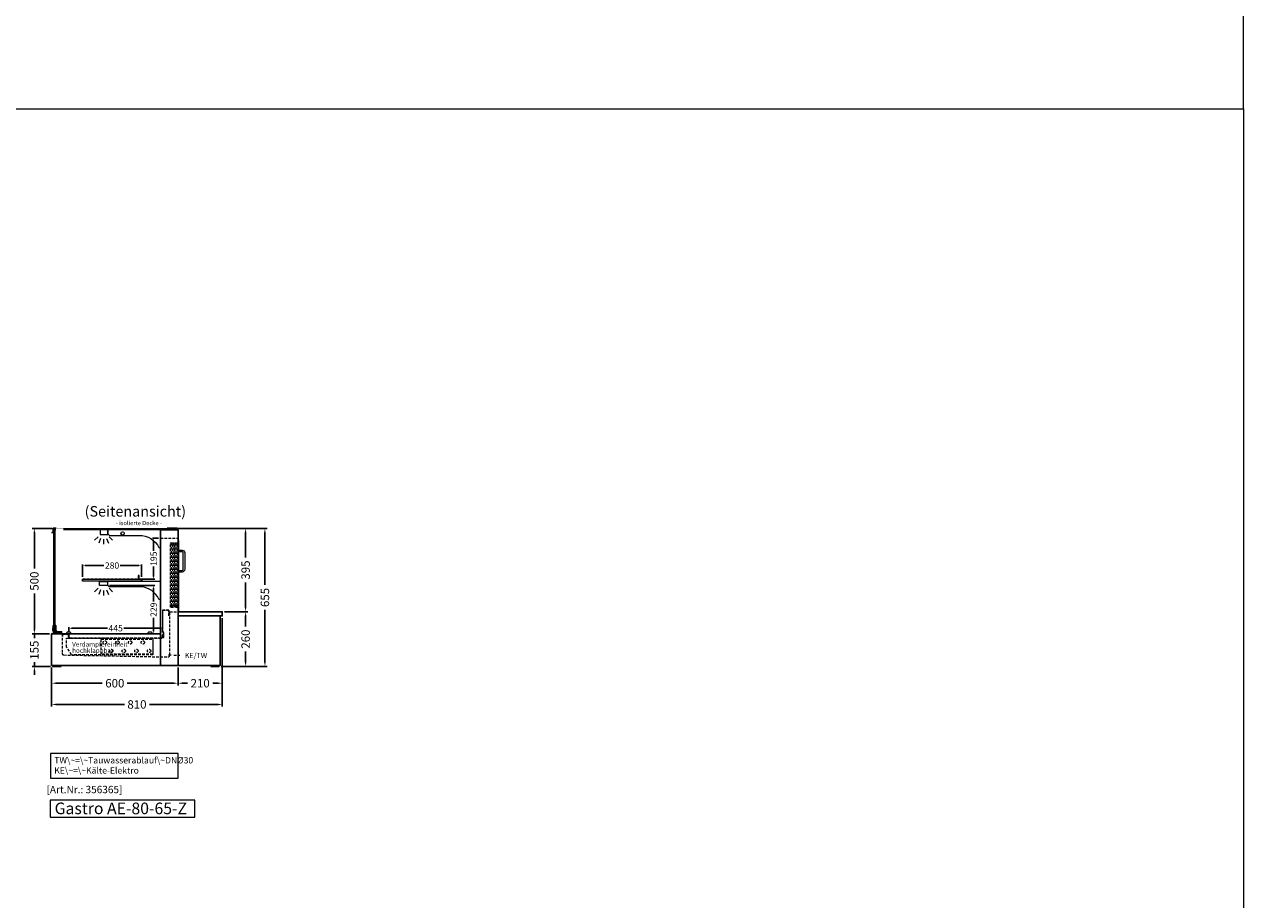
# Model space of a CAD drawing. Units: millimetres. Extents: x 16121 to 41121, y -67521 to -13121.
# Drawn here: x 35336 to 41121, y -40472 to -36321 of the extents above; entities that cross this region are included whole.
import ezdxf
from ezdxf.enums import TextEntityAlignment as Align

# ---------------------------------------------------------------- set-up
doc = ezdxf.new("R2010")
doc.units = ezdxf.units.MM
doc.header["$LTSCALE"] = 2
doc.set_wipeout_variables(frame=1)
doc.header["$PDMODE"] = 34
doc.header["$PDSIZE"] = 5
for name, pattern in [('AUSGEZOGEN', [0]), ('STRICHPUNKT2', [12.7, 6.35, -3.175, 0, -3.175]), ('VERDECKT', [9.525, 6.35, -3.175])]:
    doc.linetypes.add(name, pattern=pattern)
for name, color, linetype, lineweight in [('A_BEMASSUNG', 1, 'Continuous', 13), ('A_GLAS', 4, 'Continuous', 20), ('A_HILFSLINIEN', 7, 'Continuous', 13), ('A_MITTE', 2, 'STRICHPUNKT2', 13), ('A_TEXT', 7, 'Continuous', 20), ('A_VERDECKT', 5, 'VERDECKT', 15), ('A_VOLL', 3, 'Continuous', 30)]:
    doc.layers.add(name, color=color, linetype=linetype, lineweight=lineweight)
doc.styles.add('ARIAL', font='arial.ttf')
doc.styles.add('Arial_0', font='arial.ttf')
doc.styles.add('Arial_35', font='arial.ttf', dxfattribs={"height": 35})
doc.styles.add('Arial_55', font='arial.ttf', dxfattribs={"height": 55})
doc.dimstyles.new('STANDARD_Bemassung', dxfattribs={"dimtxt": 40, "dimasz": 20, "dimexe": 10, "dimexo": 10, "dimgap": 15, "dimtad": 0, "dimdec": 0, "dimdsep": 46, "dimtxsty": 'ARIAL', "dimcen": 0.09, "dimclrt": 7, "dimazin": 0, "dimtfac": 1, "dimtdec": 0, "dimtmove": 2, "dimatfit": 3, "dimfxl": 1, "dimtolj": 1, "dimtzin": 0, "dimarcsym": 0})
doc.dimstyles.new('STANDARD_klein', dxfattribs={"dimtxt": 30, "dimasz": 13, "dimexe": 5, "dimexo": 10, "dimgap": 5, "dimtad": 0, "dimdec": 0, "dimdsep": 46, "dimtxsty": 'Arial_0', "dimcen": 0.09, "dimclrt": 7, "dimazin": 2, "dimtm": 1e-09, "dimtfac": 1, "dimtdec": 0, "dimtmove": 2, "dimatfit": 3, "dimfxl": 1, "dimtolj": 1, "dimtzin": 0, "dimarcsym": 0})

# ---------------------------------------------------------------- blocks, each defined once
blk = doc.blocks.new('*D125')
at = {"layer": 'A_BEMASSUNG', "color": 0, "lineweight": -2, "ltscale": 2, "transparency": 16777216}
for p, q in [((35546.7, -39203.3), (35546.7, -39179.8)), ((35559.7, -39184.8), (35730.3, -39184.8)), ((35978.7, -39184.8), (35808, -39184.8)), ((35991.7, -39205.3), (35991.7, -39179.8))]:
    blk.add_line(p, q, dxfattribs=at)
at = {"layer": 'A_BEMASSUNG', "color": 0, "ltscale": 2, "transparency": 16777216}
for points in [[(35559.7, -39182.7), (35559.7, -39187), (35546.7, -39184.8)], [(35978.7, -39182.7), (35978.7, -39187), (35991.7, -39184.8)]]:
    blk.add_solid(points, dxfattribs=at)
at = {"layer": 'DEFPOINTS', "color": 0, "ltscale": 2, "transparency": 16777216}
for p in [(35546.7, -39213.3), (35991.7, -39184.8), (35991.7, -39215.3)]:
    blk.add_point(p, dxfattribs=at)
at = {"layer": 'A_BEMASSUNG', "color": 7, "ltscale": 2, "transparency": 16777216, "insert": (35769.2, -39184.8), "char_height": 30, "attachment_point": 5, "style": 'Arial_0'}
blk.add_mtext('\\A1;445', dxfattribs=at)
blk = doc.blocks.new('*D126')
at = {"layer": 'A_BEMASSUNG', "color": 0, "lineweight": -2, "ltscale": 2, "transparency": 16777216}
for p, q in [((35465.2, -39371.3), (35465.2, -39455.6)), ((36065.2, -39371.3), (36065.2, -39455.6)), ((35485.2, -39445.6), (35705.9, -39445.6)), ((36045.2, -39445.6), (35824.4, -39445.6))]:
    blk.add_line(p, q, dxfattribs=at)
at = {"layer": 'A_BEMASSUNG', "color": 0, "ltscale": 2, "transparency": 16777216}
for points in [[(35485.2, -39442.3), (35485.2, -39448.9), (35465.2, -39445.6)], [(36045.2, -39442.3), (36045.2, -39448.9), (36065.2, -39445.6)]]:
    blk.add_solid(points, dxfattribs=at)
at = {"layer": 'DEFPOINTS', "color": 0, "ltscale": 2, "transparency": 16777216}
for p in [(35465.2, -39361.3), (36065.2, -39361.3), (36065.2, -39445.6)]:
    blk.add_point(p, dxfattribs=at)
at = {"layer": 'A_BEMASSUNG', "color": 7, "ltscale": 2, "transparency": 16777216, "insert": (35765.2, -39445.6), "char_height": 40, "attachment_point": 5, "style": 'ARIAL'}
blk.add_mtext('\\A1;600', dxfattribs=at)
blk = doc.blocks.new('*D127')
at = {"layer": 'A_BEMASSUNG', "color": 0, "lineweight": -2, "ltscale": 2, "transparency": 16777216}
for p, q in [((36285.2, -39106.3), (36395.7, -39106.3)), ((36385.7, -39126.3), (36385.7, -39176.8)), ((36385.7, -39346.3), (36385.7, -39295.7)), ((36270.2, -39366.3), (36395.7, -39366.3))]:
    blk.add_line(p, q, dxfattribs=at)
at = {"layer": 'A_BEMASSUNG', "color": 0, "ltscale": 2, "transparency": 16777216}
for points in [[(36382.4, -39126.3), (36389.1, -39126.3), (36385.7, -39106.3)], [(36382.4, -39346.3), (36389.1, -39346.3), (36385.7, -39366.3)]]:
    blk.add_solid(points, dxfattribs=at)
at = {"layer": 'DEFPOINTS', "color": 0, "ltscale": 2, "transparency": 16777216}
for p in [(36275.2, -39106.3), (36385.7, -39106.3), (36260.2, -39366.3)]:
    blk.add_point(p, dxfattribs=at)
at = {"layer": 'A_BEMASSUNG', "color": 7, "ltscale": 2, "transparency": 16777216, "insert": (36385.7, -39236.3), "char_height": 40, "attachment_point": 5, "rotation": 90, "style": 'ARIAL'}
blk.add_mtext('\\A1;260', dxfattribs=at)
blk = doc.blocks.new('*D128')
at = {"layer": 'A_BEMASSUNG', "color": 0, "lineweight": -2, "ltscale": 2, "transparency": 16777216}
for p, q in [((36275.2, -39136.3), (36275.2, -39455.6)), ((36065.2, -39371.3), (36065.2, -39455.6)), ((36085.2, -39445.6), (36110.7, -39445.6)), ((36255.2, -39445.6), (36229.6, -39445.6))]:
    blk.add_line(p, q, dxfattribs=at)
at = {"layer": 'A_BEMASSUNG', "color": 0, "ltscale": 2, "transparency": 16777216}
for points in [[(36085.2, -39442.3), (36085.2, -39448.9), (36065.2, -39445.6)], [(36255.2, -39442.3), (36255.2, -39448.9), (36275.2, -39445.6)]]:
    blk.add_solid(points, dxfattribs=at)
at = {"layer": 'DEFPOINTS', "color": 0, "ltscale": 2, "transparency": 16777216}
for p in [(36275.2, -39126.3), (36065.2, -39361.3), (36275.2, -39445.6)]:
    blk.add_point(p, dxfattribs=at)
at = {"layer": 'A_BEMASSUNG', "color": 7, "ltscale": 2, "transparency": 16777216, "insert": (36170.2, -39445.6), "char_height": 40, "attachment_point": 5, "style": 'ARIAL'}
blk.add_mtext('\\A1;210', dxfattribs=at)
blk = doc.blocks.new('*D129')
at = {"layer": 'A_BEMASSUNG', "color": 0, "lineweight": -2, "ltscale": 2, "transparency": 16777216}
for p, q in [((36275.2, -39136.3), (36275.2, -39556.3)), ((35465.2, -39371.3), (35465.2, -39556.3)), ((35485.2, -39546.3), (35811, -39546.3)), ((36255.2, -39546.3), (35929.3, -39546.3))]:
    blk.add_line(p, q, dxfattribs=at)
at = {"layer": 'A_BEMASSUNG', "color": 0, "ltscale": 2, "transparency": 16777216}
for points in [[(35485.2, -39542.9), (35485.2, -39549.6), (35465.2, -39546.3)], [(36255.2, -39542.9), (36255.2, -39549.6), (36275.2, -39546.3)]]:
    blk.add_solid(points, dxfattribs=at)
at = {"layer": 'DEFPOINTS', "color": 0, "ltscale": 2, "transparency": 16777216}
for p in [(36275.2, -39126.3), (35465.2, -39361.3), (36275.2, -39546.3)]:
    blk.add_point(p, dxfattribs=at)
at = {"layer": 'A_BEMASSUNG', "color": 7, "ltscale": 2, "transparency": 16777216, "insert": (35870.2, -39546.3), "char_height": 40, "attachment_point": 5, "style": 'ARIAL'}
blk.add_mtext('\\A1;810', dxfattribs=at)
blk = doc.blocks.new('*D130')
at = {"layer": 'A_BEMASSUNG', "color": 0, "lineweight": -2, "ltscale": 2, "transparency": 16777216}
for p, q in [((36065.2, -38711.3), (36395.7, -38711.3)), ((36385.7, -38731.3), (36385.7, -38849.5)), ((36385.7, -39086.3), (36385.7, -38968.1)), ((36285.2, -39106.3), (36395.7, -39106.3))]:
    blk.add_line(p, q, dxfattribs=at)
at = {"layer": 'A_BEMASSUNG', "color": 0, "ltscale": 2, "transparency": 16777216}
for points in [[(36382.4, -38731.3), (36389.1, -38731.3), (36385.7, -38711.3)], [(36382.4, -39086.3), (36389.1, -39086.3), (36385.7, -39106.3)]]:
    blk.add_solid(points, dxfattribs=at)
at = {"layer": 'DEFPOINTS', "color": 0, "ltscale": 2, "transparency": 16777216}
for p in [(36055.2, -38711.3), (36385.7, -38711.3), (36275.2, -39106.3)]:
    blk.add_point(p, dxfattribs=at)
at = {"layer": 'A_BEMASSUNG', "color": 7, "ltscale": 2, "transparency": 16777216, "insert": (36385.7, -38908.8), "char_height": 40, "attachment_point": 5, "rotation": 90, "style": 'ARIAL'}
blk.add_mtext('\\A1;395', dxfattribs=at)
blk = doc.blocks.new('*D131')
at = {"layer": 'A_BEMASSUNG', "color": 0, "lineweight": -2, "ltscale": 2, "transparency": 16777216}
for p, q in [((36065.2, -38711.3), (36487.3, -38711.3)), ((36477.3, -38731.3), (36477.3, -38979.3)), ((36477.3, -39346.3), (36477.3, -39098.2)), ((36270.2, -39366.3), (36487.3, -39366.3))]:
    blk.add_line(p, q, dxfattribs=at)
at = {"layer": 'A_BEMASSUNG', "color": 0, "ltscale": 2, "transparency": 16777216}
for points in [[(36473.9, -38731.3), (36480.6, -38731.3), (36477.3, -38711.3)], [(36473.9, -39346.3), (36480.6, -39346.3), (36477.3, -39366.3)]]:
    blk.add_solid(points, dxfattribs=at)
at = {"layer": 'DEFPOINTS', "color": 0, "ltscale": 2, "transparency": 16777216}
for p in [(36055.2, -38711.3), (36477.3, -38711.3), (36260.2, -39366.3)]:
    blk.add_point(p, dxfattribs=at)
at = {"layer": 'A_BEMASSUNG', "color": 7, "ltscale": 2, "transparency": 16777216, "insert": (36477.3, -39038.8), "char_height": 40, "attachment_point": 5, "rotation": 90, "style": 'ARIAL'}
blk.add_mtext('\\A1;655', dxfattribs=at)
blk = doc.blocks.new('*D132')
at = {"layer": 'A_BEMASSUNG', "color": 0, "lineweight": -2, "ltscale": 2, "transparency": 16777216}
for p, q in [((35455.2, -39211.3), (35373.4, -39211.3)), ((35383.4, -39191.3), (35383.4, -39171.3)), ((35383.4, -39211.3), (35383.4, -39231.3)), ((35460.2, -39366.3), (35373.4, -39366.3)), ((35383.4, -39366.3), (35383.4, -39346.2)), ((35383.4, -39386.3), (35383.4, -39406.3))]:
    blk.add_line(p, q, dxfattribs=at)
at = {"layer": 'A_BEMASSUNG', "color": 0, "ltscale": 2, "transparency": 16777216}
for points in [[(35380.1, -39191.3), (35386.7, -39191.3), (35383.4, -39211.3)], [(35380.1, -39386.3), (35386.7, -39386.3), (35383.4, -39366.3)]]:
    blk.add_solid(points, dxfattribs=at)
at = {"layer": 'DEFPOINTS', "color": 0, "ltscale": 2, "transparency": 16777216}
for p in [(35383.4, -39211.3), (35465.2, -39211.3), (35470.2, -39366.3)]:
    blk.add_point(p, dxfattribs=at)
at = {"layer": 'A_BEMASSUNG', "color": 7, "ltscale": 2, "transparency": 16777216, "insert": (35383.4, -39288.8), "char_height": 40, "attachment_point": 5, "rotation": 90, "style": 'ARIAL'}
blk.add_mtext('\\A1;155', dxfattribs=at)
blk = doc.blocks.new('*D226')
at = {"layer": 'A_BEMASSUNG', "color": 0, "lineweight": -2, "ltscale": 2, "transparency": 16777216}
for p, q in [((35612.2, -38941.3), (35612.2, -38882.3)), ((35625.2, -38887.3), (35713.8, -38887.3)), ((35879.2, -38887.3), (35790.5, -38887.3)), ((35892.2, -38941.3), (35892.2, -38882.3))]:
    blk.add_line(p, q, dxfattribs=at)
at = {"layer": 'A_BEMASSUNG', "color": 0, "ltscale": 2, "transparency": 16777216}
for points in [[(35625.2, -38885.1), (35625.2, -38889.4), (35612.2, -38887.3)], [(35879.2, -38885.1), (35879.2, -38889.4), (35892.2, -38887.3)]]:
    blk.add_solid(points, dxfattribs=at)
at = {"layer": 'DEFPOINTS', "color": 0, "ltscale": 2, "transparency": 16777216}
for p in [(35892.2, -38887.3), (35612.2, -38951.3), (35892.2, -38951.3)]:
    blk.add_point(p, dxfattribs=at)
at = {"layer": 'A_BEMASSUNG', "color": 7, "ltscale": 2, "transparency": 16777216, "insert": (35752.2, -38887.3), "char_height": 30, "attachment_point": 5, "style": 'Arial_0'}
blk.add_mtext('\\A1;280', dxfattribs=at)
blk = doc.blocks.new('*D227')
at = {"layer": 'A_BEMASSUNG', "color": 0, "lineweight": -2, "ltscale": 2, "transparency": 16777216}
for p, q in [((35467.2, -38711.3), (35373.4, -38711.3)), ((35383.4, -38731.3), (35383.4, -38902.2)), ((35383.4, -39191.3), (35383.4, -39020.4)), ((35455.2, -39211.3), (35373.4, -39211.3))]:
    blk.add_line(p, q, dxfattribs=at)
at = {"layer": 'A_BEMASSUNG', "color": 0, "ltscale": 2, "transparency": 16777216}
for points in [[(35380.1, -38731.3), (35386.7, -38731.3), (35383.4, -38711.3)], [(35380.1, -39191.3), (35386.7, -39191.3), (35383.4, -39211.3)]]:
    blk.add_solid(points, dxfattribs=at)
at = {"layer": 'DEFPOINTS', "color": 0, "ltscale": 2, "transparency": 16777216}
for p in [(35383.4, -38711.3), (35477.2, -38711.3), (35465.2, -39211.3)]:
    blk.add_point(p, dxfattribs=at)
at = {"layer": 'A_BEMASSUNG', "color": 7, "ltscale": 2, "transparency": 16777216, "insert": (35383.4, -38961.3), "char_height": 40, "attachment_point": 5, "rotation": 90, "style": 'ARIAL'}
blk.add_mtext('\\A1;500', dxfattribs=at)
blk = doc.blocks.new('*D228')
at = {"layer": 'A_BEMASSUNG', "color": 0, "lineweight": -2, "ltscale": 2, "transparency": 16777216}
for p, q in [((35739.6, -38982.3), (35954.4, -38982.3)), ((35949.4, -38995.3), (35949.4, -39058.3)), ((35949.4, -39198.3), (35949.4, -39135.2)), ((35918.2, -39211.3), (35954.4, -39211.3))]:
    blk.add_line(p, q, dxfattribs=at)
at = {"layer": 'A_BEMASSUNG', "color": 0, "ltscale": 2, "transparency": 16777216}
for points in [[(35947.3, -38995.3), (35951.6, -38995.3), (35949.4, -38982.3)], [(35947.3, -39198.3), (35951.6, -39198.3), (35949.4, -39211.3)]]:
    blk.add_solid(points, dxfattribs=at)
at = {"layer": 'DEFPOINTS', "color": 0, "ltscale": 2, "transparency": 16777216}
for p in [(35729.6, -38982.3), (35908.2, -39211.3), (35949.4, -39211.3)]:
    blk.add_point(p, dxfattribs=at)
at = {"layer": 'A_BEMASSUNG', "color": 7, "ltscale": 2, "transparency": 16777216, "insert": (35949.4, -39096.8), "char_height": 30, "attachment_point": 5, "rotation": 90, "style": 'Arial_0'}
blk.add_mtext('\\A1;229', dxfattribs=at)
blk = doc.blocks.new('*D229')
at = {"layer": 'A_BEMASSUNG', "color": 0, "lineweight": -2, "ltscale": 2, "transparency": 16777216}
for p, q in [((35972.2, -38757.8), (35944.4, -38757.8)), ((35949.4, -38770.8), (35949.4, -38818.2)), ((35949.4, -38939.3), (35949.4, -38891.9)), ((35893.2, -38952.3), (35954.4, -38952.3))]:
    blk.add_line(p, q, dxfattribs=at)
at = {"layer": 'A_BEMASSUNG', "color": 0, "ltscale": 2, "transparency": 16777216}
for points in [[(35947.3, -38770.8), (35951.6, -38770.8), (35949.4, -38757.8)], [(35947.3, -38939.3), (35951.6, -38939.3), (35949.4, -38952.3)]]:
    blk.add_solid(points, dxfattribs=at)
at = {"layer": 'DEFPOINTS', "color": 0, "ltscale": 2, "transparency": 16777216}
for p in [(35982.2, -38757.8), (35883.2, -38952.3), (35949.4, -38952.3)]:
    blk.add_point(p, dxfattribs=at)
at = {"layer": 'A_BEMASSUNG', "color": 7, "ltscale": 2, "transparency": 16777216, "insert": (35949.4, -38855), "char_height": 30, "attachment_point": 5, "rotation": 90, "style": 'Arial_0'}
blk.add_mtext('\\A1;195', dxfattribs=at)
blk = doc.blocks.new('lichtsymbol')
at = {"layer": 'A_HILFSLINIEN', "color": 31, "ltscale": 0.2}
for p, q in [((-26.4, 10.9), (-43, -5.7)), ((-14.3, 2.8), (-23.3, -18.9)), ((0, 0), (0, -23.5)), ((14.3, 2.8), (23.3, -18.9)), ((26.4, 10.9), (43, -5.7))]:
    blk.add_line(p, q, dxfattribs=at)

msp = doc.modelspace()

# ---------------------------------------------------------------- linework, layer by layer
at = {"layer": 'A_GLAS', "ltscale": 2}
for points in [[(35982.2, -39211.3), (35476.2, -39211.3), (35476.2, -38711.3), (35982.2, -38711.3)], [(35476.2, -38717.3), (35476.2, -38711.3), (36056.2, -38711.3), (36056.2, -38717.3)], [(35476.2, -39188.3), (35482.2, -39188.3), (35482.2, -38718.3), (35476.2, -38718.3)]]:
    msp.add_lwpolyline(points, close=True, dxfattribs=at)
at = {"layer": 'A_HILFSLINIEN', "color": 8, "ltscale": 2}
for points in [[(16120.6, -36720.7), (41120.6, -36720.7), (41120.6, -35920.7), (16120.6, -35920.7)], [(30120.6, -36720.7), (41120.6, -36720.7), (41120.6, -51720.7), (30120.6, -51720.7)]]:
    msp.add_lwpolyline(points, close=True, dxfattribs=at)
at = {"layer": 'A_HILFSLINIEN', "ltscale": 2}
msp.add_lwpolyline([(35458.3, -40081.4), (36145.6, -40081.4), (36145.6, -40000.2), (35458.3, -40000.2)], close=True, dxfattribs=at)
at = {"layer": 'A_MITTE'}
msp.add_lwpolyline([(36019.8, -39311.1), (36074.2, -39312.5)], dxfattribs=at)
at = {"layer": 'A_TEXT', "linetype": 'AUSGEZOGEN', "lineweight": 15}
msp.add_lwpolyline([(36066.2, -39778.2), (35460.4, -39778.2), (35460.4, -39895.7), (36066.2, -39895.7)], close=True, dxfattribs=at)
at = {"layer": 'A_VERDECKT', "color": 94, "linetype": 'Continuous', "lineweight": 5}
for points in [[(35729.7, -38718.3), (35697.7, -38718.3, 0.414214), (35695.2, -38720.8), (35695.2, -38737.8, 0.414214), (35697.7, -38740.3), (35729.7, -38740.3, 0.414214), (35732.2, -38737.8), (35732.2, -38720.8, 0.414214)], [(35982.2, -38800.3), (35982.2, -38718.3), (35732.2, -38718.3), (35732.2, -38739, -0.183603), (35736.5, -38742.1, 0.249069), (35740.7, -38744.3), (35880.8, -38744.3, -0.283376), (35974.6, -38802.1, 0.79036)], [(35982.2, -38961.3), (35982.2, -39044.6, -0.793581), (35974.6, -39046.3, 0.260022), (35890.4, -38988.3), (35740.2, -38988.3, -0.244449), (35736.1, -38986.1, 0.164017), (35732.2, -38983.3), (35732.2, -38961.3)]]:
    msp.add_lwpolyline(points, format="xyb", close=True, dxfattribs=at)
at = {"layer": 'A_VERDECKT'}
msp.add_lwpolyline([(35982.2, -38757.8), (36065.2, -38757.8)], dxfattribs=at)
at = {"layer": 'A_VERDECKT', "color": 144}
for points in [[(36028.7, -39085.3), (36028.7, -38780.3), (36032.7, -38780.3), (36032.7, -39085.3)], [(36032.7, -38780.3), (36040.7, -38780.3), (36040.7, -38790.3), (36032.7, -38790.3), (36032.7, -38780.3)], [(36040.7, -39085.3), (36040.7, -38780.3), (36044.7, -38780.3), (36044.7, -39085.3)], [(36050.2, -39085.3), (36050.2, -38780.3), (36054.2, -38780.3), (36054.2, -39085.3)], [(36054.2, -38780.3), (36062.2, -38780.3), (36062.2, -38790.3), (36054.2, -38790.3), (36054.2, -38780.3)], [(36062.2, -39085.3), (36062.2, -38780.3), (36066.2, -38780.3), (36066.2, -39085.3)], [(35612.2, -38960.3), (35892.2, -38960.3), (35892.2, -38952.3), (35612.2, -38952.3)], [(36032.7, -39085.3), (36040.7, -39085.3), (36040.7, -39075.3), (36032.7, -39075.3), (36032.7, -39085.3)], [(36054.2, -39085.3), (36062.2, -39085.3), (36062.2, -39075.3), (36054.2, -39075.3), (36054.2, -39085.3)]]:
    msp.add_lwpolyline(points, close=True, dxfattribs=at)
at = {"layer": 'A_VERDECKT', "color": 252, "linetype": 'Continuous', "lineweight": 5}
msp.add_lwpolyline([(35893.2, -38961.3), (35612.2, -38961.3), (35612.2, -38951.3), (35893.2, -38951.3)], close=True, dxfattribs=at)
at = {"layer": 'A_VERDECKT', "color": 94, "linetype": 'Continuous', "lineweight": 5}
msp.add_lwpolyline([(35732.2, -38979.7, -0.414052), (35729.6, -38982.3), (35694.8, -38982.3, -0.414375), (35692.2, -38979.7), (35692.2, -38962.3), (35732.2, -38962.3)], format="xyb", dxfattribs=at)
at = {"layer": 'A_VERDECKT', "color": 252, "linetype": 'Continuous', "lineweight": 5}
msp.add_lwpolyline([(35880.2, -38951.3), (35880.2, -38935.3, 1), (35876.2, -38935.3), (35876.2, -38945.3), (35877.2, -38945.3), (35877.2, -38935.3, -1), (35879.2, -38935.3), (35879.2, -38951.3)], format="xyb", dxfattribs=at)
at = {"layer": 'A_VERDECKT'}
for points in [[(35996.7, -39229.3), (35997.7, -39229.3), (35997.7, -39206), (35992.7, -39197), (35992.7, -39099.3), (36020.7, -39099.3), (36020.7, -39125.3), (36021.7, -39125.3), (36021.7, -39098.3), (35991.7, -39098.3), (35991.7, -39197.3), (35996.7, -39206.3)], [(35536.7, -39232.3), (35946.2, -39232.3), (35946.2, -39310.3), (35559.7, -39310.3), (35536.7, -39274.3)]]:
    msp.add_lwpolyline(points, close=True, dxfattribs=at)
msp.add_lwpolyline([(35515.2, -39211.3), (35515.2, -39303.5, 0.408483), (35523, -39311.5), (36017.5, -39321.1, 0.419968), (36025.7, -39313.1), (36025.7, -39106.3), (36065.2, -39106.3)], format="xyb", dxfattribs=at)
msp.add_lwpolyline([(35992.9, -39228.3), (35994.7, -39215.4, 1.069617), (35992.7, -39215.3), (35992.7, -39223.3, -0.414214), (35983.7, -39232.3), (35554.7, -39232.3, -0.414214), (35545.7, -39223.3), (35545.7, -39214.3), (35517.7, -39214.3), (35517.7, -39223.3), (35516.7, -39223.3), (35516.7, -39213.3), (35546.7, -39213.3), (35546.7, -39223.3, 0.414214), (35554.7, -39231.3), (35983.7, -39231.3, 0.414214), (35991.7, -39223.3), (35991.7, -39215.3, -1.069617), (35995.6, -39215.5), (35993.9, -39228.4)], format="xyb", close=True, dxfattribs=at)
at = {"layer": 'A_VERDECKT', "color": 52}
msp.add_lwpolyline([(35700.2, -39237.3), (35945.2, -39237.3), (35945.2, -39307.3), (35700.2, -39307.3)], close=True, dxfattribs=at)
for centre in [(35717.7, -39252.3), (35777.7, -39252.3), (35837.7, -39252.3), (35897.7, -39252.3), (35747.7, -39292.3), (35807.7, -39292.3), (35867.7, -39292.3), (35927.7, -39292.3)]:
    msp.add_circle(centre, 8, dxfattribs=at)
at = {"layer": 'A_VOLL', "color": 243}
msp.add_lwpolyline([(35466.2, -38730.3), (35473.2, -38730.3), (35473.2, -38710.3), (35486.2, -38710.3), (35486.2, -38711.3), (35474.2, -38711.3), (35474.2, -38731.3), (35466.2, -38731.3)], close=True, dxfattribs=at)
at = {"layer": 'A_VOLL', "color": 3, "ltscale": 2}
for points in [[(36065.2, -38718.3), (35982.2, -38718.3), (35982.2, -39361.3), (36065.2, -39361.3)], [(36065.2, -39106.3), (36275.2, -39106.3), (36275.2, -39126.3), (36065.2, -39126.3)], [(36265.2, -39126.3), (36065.2, -39126.3), (36065.2, -39361.3), (36265.2, -39361.3)], [(35982.2, -39361.3), (35465.2, -39361.3), (35465.2, -39211.3), (35982.2, -39211.3)]]:
    msp.add_lwpolyline(points, close=True, dxfattribs=at)
at = {"layer": 'A_VOLL', "color": 253}
msp.add_lwpolyline([(36013.2, -38710.3), (36059.2, -38710.3, -1), (36059.2, -38718.3), (36013.2, -38718.3)], format="xyb", close=True, dxfattribs=at)
at = {"layer": 'A_VOLL', "color": 3, "ltscale": 2}
msp.add_lwpolyline([(36065.2, -38768.3), (36067.2, -38768.3), (36067.2, -39103.3), (36065.2, -39103.3)], dxfattribs=at)
at = {"layer": 'A_VOLL', "color": 252, "lineweight": 9}
for points in [[(36067.2, -38918.3), (36067.2, -38910.3), (36084.2, -38910.3, 0.414214), (36089.2, -38905.3), (36089.2, -38827.3, 0.414214), (36084.2, -38822.3), (36067.2, -38822.3), (36067.2, -38814.3), (36084.2, -38814.3, -0.414214), (36097.2, -38827.3), (36097.2, -38905.3, -0.414214), (36084.2, -38918.3)], [(35536.2, -39211.3), (35556.2, -39211.3), (35556.2, -39208.3, 0.414214), (35551.2, -39203.3), (35541.2, -39203.3, 0.414214), (35536.2, -39208.3)], [(35922.2, -39211.3), (35942.2, -39211.3), (35942.2, -39208.3, 0.414214), (35937.2, -39203.3), (35927.2, -39203.3, 0.414214), (35922.2, -39208.3)]]:
    msp.add_lwpolyline(points, format="xyb", close=True, dxfattribs=at)
at = {"layer": 'A_VOLL', "color": 252}
msp.add_lwpolyline([(35482.5, -39190.3), (35482.5, -39170.3), (35482.6, -39170.3, -0.401812), (35484.6, -39172.2), (35485.5, -39193.8), (35485.5, -39199.4, -0.114224), (35486.7, -39201.1), (35485.2, -39206.4, -1.387978), (35482.5, -39198.3), (35482.5, -39193.8), (35473.5, -39193.8), (35473.5, -39196.8, -0.414214), (35472.5, -39197.8), (35472.5, -39197.8, -0.414214), (35471.5, -39196.8), (35471.5, -39193.8), (35473.3, -39172.1, -0.389559), (35475.3, -39170.3), (35475.5, -39170.3), (35475.5, -39190.3)], format="xyb", close=True, dxfattribs=at)
at = {"layer": 'A_VOLL', "color": 253}
msp.add_lwpolyline([(35479, -39199.2, 2.099457), (35486.7, -39200), (35488.4, -39196.9, -0.146219), (35490.4, -39201.8), (35491.6, -39201.8), (35491.6, -39206.8), (35495.8, -39206.8), (35495.8, -39208.8), (35509.8, -39208.8), (35509.8, -39206.8), (35512.8, -39206.8), (35512.8, -39211.3), (35474.4, -39211.3, -0.230552), (35476.6, -39196.9), (35479, -39199.2)], format="xyb", dxfattribs=at)
msp.add_lwpolyline([(35512.8, -39206.8), (35512.8, -39201.8), (35491.6, -39201.8), (35491.6, -39206.8), (35495.8, -39206.8), (35495.8, -39203.8), (35509.8, -39203.8), (35509.8, -39206.8)], close=True, dxfattribs=at)
at = {"layer": 'A_VOLL', "color": 252, "lineweight": 9}
for points in [[(35470.2, -39366.3), (35510.2, -39366.3), (35510.2, -39362.3), (35470.2, -39362.3)], [(35485.2, -39362.3), (35485.2, -39361.3), (35495.2, -39361.3), (35495.2, -39362.3)], [(36220.2, -39366.3), (36260.2, -39366.3), (36260.2, -39362.3), (36220.2, -39362.3)], [(36235.2, -39362.3), (36235.2, -39361.3), (36245.2, -39361.3), (36245.2, -39362.3)]]:
    msp.add_lwpolyline(points, close=True, dxfattribs=at)
msp.add_circle((35802.2, -38734.8), 8, dxfattribs=at)

# ---------------------------------------------------------------- block references
at = {"layer": 'A_HILFSLINIEN'}
for p in [(35711.9, -38761.9), (35711.9, -39005.8)]:
    msp.add_blockref('lichtsymbol', p, dxfattribs=at)

# ---------------------------------------------------------------- texts
at = {"layer": 'A_HILFSLINIEN', "linetype": 'AUSGEZOGEN', "lineweight": 15, "style": 'ARIAL'}
msp.add_text('KE/TW', height=25, dxfattribs=at).set_placement((36097.2, -39326.6))
at = {"layer": 'A_HILFSLINIEN', "color": 152, "style": 'Arial_35'}
msp.add_text('[Art.Nr.: 356365] ', height=35, dxfattribs=at).set_placement((35441, -39967.3))
at = {"layer": 'A_HILFSLINIEN', "ltscale": 2, "style": 'Arial_55'}
msp.add_text('Gastro AE-80-65-Z', height=55, dxfattribs=at).set_placement((35479.5, -40066.7))
at = {"layer": 'A_TEXT', "linetype": 'AUSGEZOGEN', "lineweight": 9, "style": 'ARIAL'}
msp.add_text('(Seitenansicht)', height=50, dxfattribs=at).set_placement((35862.6, -38630.2), align=Align.MIDDLE_CENTER)
at = {"layer": 'A_TEXT', "color": 83, "ltscale": 2, "style": 'Arial_35'}
msp.add_text('- isolierte Decke -', height=20, dxfattribs=at).set_placement((35770.2, -38695.8))
at = {"layer": 'A_TEXT', "linetype": 'AUSGEZOGEN', "lineweight": 15, "insert": (35562.7, -39250.1), "char_height": 22, "attachment_point": 1, "line_spacing_factor": 0.8, "style": 'ARIAL'}
msp.add_mtext_dynamic_manual_height_columns('Verdampfereinheit hochklappbar', width=324.798, gutter_width=175, heights=[0], dxfattribs=at)
at = {"layer": 'A_TEXT', "linetype": 'AUSGEZOGEN', "lineweight": 15, "insert": (35477.8, -39796), "char_height": 30, "width": 603.089, "attachment_point": 1, "line_spacing_factor": 0.963855, "style": 'ARIAL'}
msp.add_mtext('TW\\~=\\~Tauwasserablauf\\~DNØ30\\PKE\\~=\\~Kälte-Elektro', dxfattribs=at)

# ---------------------------------------------------------------- dimensions: what is measured, and where the dimension line sits
at = {"layer": 'A_BEMASSUNG', "ltscale": 2}
for base, p1, p2, dimstyle, picture, middle in [((35383.4, -38711.3), (35465.2, -39211.3), (35477.2, -38711.3), 'STANDARD_Bemassung', '*D227', (35383.4, -38961.3)), ((36385.7, -38711.3), (36275.2, -39106.3), (36055.2, -38711.3), 'STANDARD_Bemassung', '*D130', (36385.7, -38908.8)), ((36477.3, -38711.3), (36260.2, -39366.3), (36055.2, -38711.3), 'STANDARD_Bemassung', '*D131', (36477.3, -39038.8)), ((35949.4224871, -38952.2774831), (35982.1598855, -38757.7774831), (35883.1598855, -38952.2774831), 'STANDARD_klein', '*D229', (35949.4224871, -38855.0274831)), ((35949.4, -39211.3), (35729.6, -38982.3), (35908.2, -39211.3), 'STANDARD_klein', '*D228', (35949.4, -39096.8)), ((36385.7, -39106.3), (36260.2, -39366.3), (36275.2, -39106.3), 'STANDARD_Bemassung', '*D127', (36385.7, -39236.3)), ((35383.4, -39211.3), (35470.2, -39366.3), (35465.2, -39211.3), 'STANDARD_Bemassung', '*D132', (35383.4, -39288.8))]:
    dim = msp.add_linear_dim(base=base, p1=p1, p2=p2, angle=90, dimstyle=dimstyle, dxfattribs=at)
    dim.commit()
    dim.dimension.update_dxf_attribs({"geometry": picture, "text_midpoint": middle})
for base, p1, p2, dimstyle, picture, middle in [((35892.2, -38887.3), (35612.2, -38951.3), (35892.2, -38951.3), 'STANDARD_klein', '*D226', (35752.2, -38887.3)), ((36275.2, -39546.3), (35465.2, -39361.3), (36275.2, -39126.3), 'STANDARD_Bemassung', '*D129', (35870.2, -39546.3)), ((36275.2, -39445.6), (36065.2, -39361.3), (36275.2, -39126.3), 'STANDARD_Bemassung', '*D128', (36170.2, -39445.6)), ((35991.7, -39184.8), (35546.7, -39213.3), (35991.7, -39215.3), 'STANDARD_klein', '*D125', (35769.2, -39184.8)), ((36065.2, -39445.6), (35465.2, -39361.3), (36065.2, -39361.3), 'STANDARD_Bemassung', '*D126', (35765.2, -39445.6))]:
    dim = msp.add_linear_dim(base=base, p1=p1, p2=p2, dimstyle=dimstyle, dxfattribs=at)
    dim.commit()
    dim.dimension.update_dxf_attribs({"geometry": picture, "text_midpoint": middle})

# ---------------------------------------------------------------- next in the draw order: wipeouts: each hides what was drawn before it
at = {"color": 252}
msp.add_wipeout([(35486.2, -38720.3), (35486.2, -38710.3), (35520.2, -38710.3), (35520.2, -38720.3)], dxfattribs=at).dxf.layer = 'A_VOLL'

doc.saveas('drawing.dxf')
